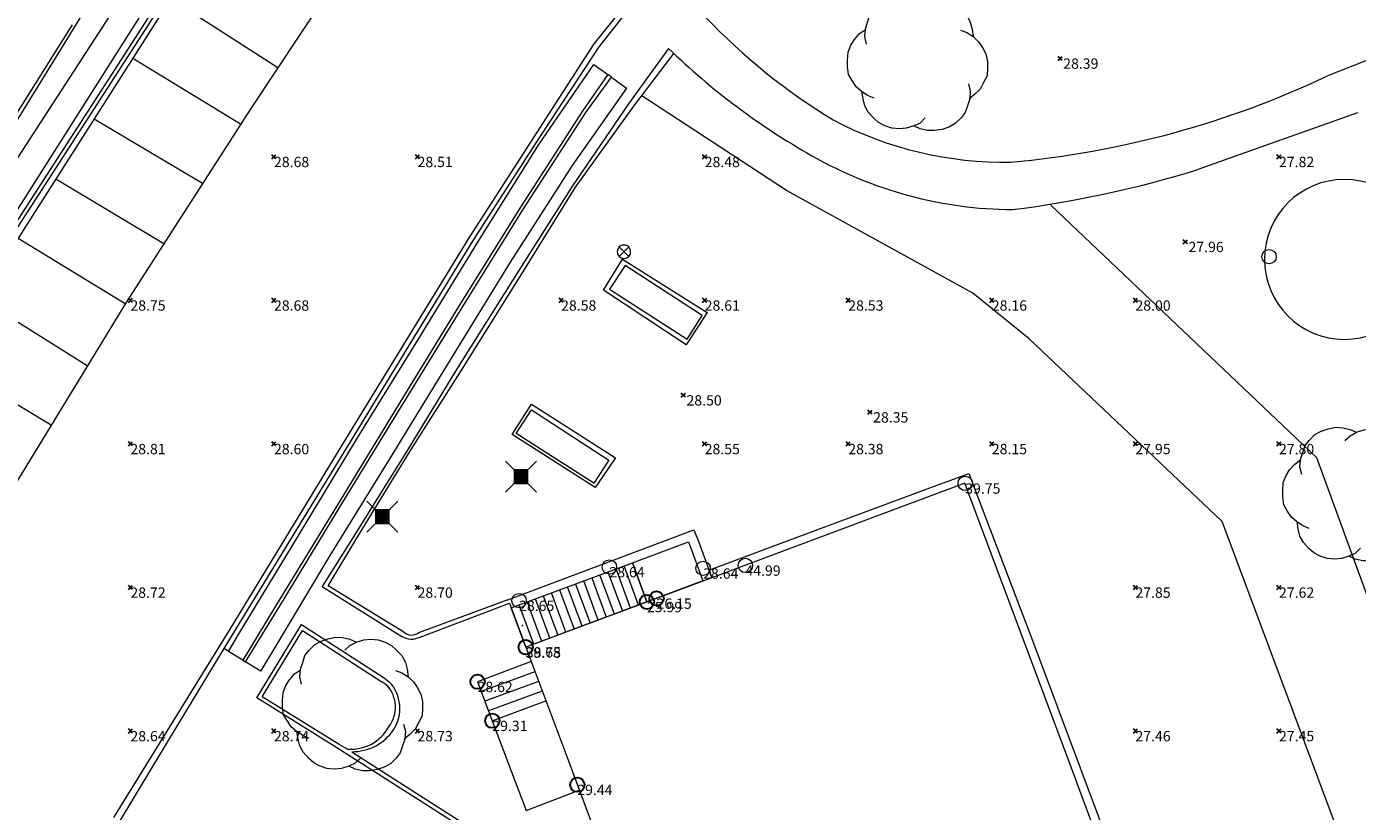
# Model space of a CAD drawing. Units: metres. Extents: x 412276 to 413077, y 1226573 to 1227597.
# Drawn here: x 412747 to 412794, y 1226846 to 1226873 of the extents above; entities that cross this region are included whole.
import ezdxf
from ezdxf.enums import TextEntityAlignment as Align

# ---------------------------------------------------------------- set-up
doc = ezdxf.new("R2010")
doc.units = ezdxf.units.M
doc.header["$LTSCALE"] = 200
doc.header["$MEASUREMENT"] = 0
doc.layers.get('0').update_dxf_attribs({"lineweight": 0})
for name, color, linetype, lineweight in [('2303893-001 - Belægning asfalt - (4410)', 2, 'Continuous', 13), ('2303893-001 - Belægning brosten - (4420)', 2, 'Continuous', 13), ('2303893-001 - Belægning fliser - (4430)', 2, 'Continuous', 0), ('2303893-001 - Belægning græsarmering', 2, 'Continuous', 13), ('2303893-001 - Brandhane - (3480)', 94, 'Continuous', 0), ('2303893-001 - Bygning mur - (2001)', 1, 'Continuous', 0), ('2303893-001 - Bygværk diverse - (2291)', 32, 'Continuous', 13), ('2303893-001 - El gadebelysning - (3650)', 1, 'Continuous', 0), ('2303893-001 - Kantsten granit - (1758)', 7, 'Continuous', 0), ('2303893-001 - Kotepunkt indgangsparti', 171, 'Continuous', 30), ('2303893-001 - Kotepunkt indgangsparti tekst', 171, 'Continuous', 0), ('2303893-001 - Kotepunkt kip - (3004)', 1, 'Continuous', 13), ('2303893-001 - Kotepunkt Kip Tekst', 1, 'Continuous', 0), ('2303893-001 - Kotepunkt top mur - (3009)', 5, 'Continuous', 13), ('2303893-001 - Kotepunkt top mur tekst', 5, 'Continuous', 0), ('2303893-001 - Kotepunkt UK bjælke - (3003)', 2, 'Continuous', 13), ('2303893-001 - Kotepunkt UK bjælke Tekst', 2, 'Continuous', 0), ('2303893-001 - Kotepunkter', 92, 'Continuous', 30), ('2303893-001 - Kotepunkter tekst', 92, 'Continuous', 0), ('2303893-001 - Lyskasse - (2321)', 7, 'Continuous', 0), ('2303893-001 - Løvtræ stamme d 70cm - (3937)', 94, 'Continuous', 0), ('2303893-001 - Parkering - (1711)', 92, 'Continuous', 0), ('2303893-001 - Støttemur vinge - (2211)', 32, 'Continuous', 0), ('2303893-001 - Trappe kotepunkt', 96, 'Continuous', 30), ('2303893-001 - Trappe kotepunkt tekst', 96, 'Continuous', 0), ('2303893-001 - Trappe ved hus - (2311)', 32, 'Continuous', 13)]:
    doc.layers.add(name, color=color, linetype=linetype, lineweight=lineweight)
doc.styles.add('Style-arial', font='arial.ttf')

# ---------------------------------------------------------------- blocks, each defined once
blk = doc.blocks.new('LOEVTS_6')
at = {"layer": '2303893-001 - Løvtræ stamme d 70cm - (3937)', "linetype": 'Continuous', "flags": 128}
for points in [[(-1.766300000017509, 0.7021000001113862), (-1.82750000001397, 0.9639000000897795), (-1.807099999976344, 1.223999999929219), (-1.727200000023004, 1.465400000102818), (-1.647300000011455, 1.706800000043586), (-1.506200000003446, 1.887000000104308), (-1.305600000021514, 2.087599999969825), (-1.084600000001956, 2.208300000056624), (-0.8432000000029802, 2.288200000068173), (-0.5830999999889173, 2.349399999948218), (-0.3416999999899417, 2.328999999910593), (-0.0799000000115484, 2.26949999993667), (0.1411000000080094, 2.169199999887496)], [(-0.2617999999783933, 1.887000000104308), (-0.0799000000115484, 2.048500000033528), (0.1411000000080094, 2.169199999887496), (0.4012000000220723, 2.249099999899045), (0.6426000000210479, 2.26949999993667), (0.9026999999769032, 2.249099999899045), (1.144099999975879, 2.169199999887496), (1.365099999995437, 2.048500000033528), (1.545299999997951, 1.887000000104308), (1.727200000023004, 1.706800000043586), (1.847899999993388, 1.465400000102818), (1.907400000025518, 1.223999999929219), (1.948199999984354, 0.9639000000897795)], [(-1.506200000003446, -1.184899999992922), (-1.727200000023004, -1.084599999943748), (-1.948199999984354, -0.9435000000521541), (-2.128399999986868, -0.7837000000290573), (-2.269499999994878, -0.5626999998930842), (-2.390200000023469, -0.3621000000275671), (-2.429300000017975, -0.0799000000115484), (-2.429300000017975, 0.1410999998915941), (-2.408899999980349, 0.4216000000014901), (-2.308599999989383, 0.662999999942258), (-2.187900000018999, 0.8636000000406057), (-2.007700000016484, 1.064199999906123), (-1.807099999976344, 1.205300000030547)], [(1.506200000003446, 1.184899999992922), (1.727200000023004, 1.104999999981374), (1.948199999984354, 0.9639000000897795), (2.128399999986868, 0.7837000000290573), (2.269499999994878, 0.5830999999307096), (2.390200000023469, 0.3621000000275671), (2.449699999997392, 0.1003000000491738), (2.449699999997392, -0.1410999998915941), (2.429300000017975, -0.4011999999638647), (2.308599999989383, -0.6425999999046326), (2.187900000018999, -0.8636000000406057), (2.007700000016484, -1.043800000101328), (1.807099999976344, -1.205300000030547)], [(1.786699999996927, -0.6833999999798834), (1.847899999993388, -0.9435000000521541), (1.82750000001397, -1.205300000030547), (1.747600000002421, -1.445000000065193), (1.666000000026543, -1.68640000000596), (1.526599999982864, -1.866600000066683), (1.326000000000931, -2.068900000071153), (1.104999999981374, -2.187900000018999), (0.863599999982398, -2.26949999993667), (0.6018000000040047, -2.308600000105798), (0.3621000000275671, -2.308600000105798), (0.1002999999909662, -2.249099999899045), (-0.1206999999703839, -2.148800000082701)], [(0.2804999999934807, -1.866600000066683), (0.1002999999909662, -2.048500000033528), (-0.1206999999703839, -2.148800000082701), (-0.3807999999844469, -2.22870000009425), (-0.6221999999834225, -2.249099999899045), (-0.8840000000200234, -2.22870000009425), (-1.123699999996461, -2.148800000082701), (-1.344700000016019, -2.028099999995902), (-1.526599999982864, -1.866600000066683), (-1.706799999985378, -1.665999999968335), (-1.82750000001397, -1.445000000065193), (-1.886999999987893, -1.205300000030547), (-1.927800000004936, -0.9435000000521541)]]:
    blk.add_lwpolyline(points, dxfattribs=at)
blk = doc.blocks.new('EL4848')
at = {"color": 32, "linetype": 'Continuous', "lineweight": 13, "flags": 128}
for points in [[(0.54, 0.54), (0, 0), (-0.54, -0.541)], [(-0.539, 0.54), (0, 0), (0.542, -0.541)]]:
    blk.add_lwpolyline(points, dxfattribs=at)
blk.add_lwpolyline([(-0.24, -0.24), (0.241, -0.24), (0.24, 0.239), (-0.239, 0.24)], close=True, dxfattribs=at)
blk.add_lwpolyline([(-0.24, -0.24), (0.241, -0.24), (0.24, 0.239), (-0.239, 0.24)], close=True, dxfattribs=at)
at = {"color": 32, "linetype": 'Continuous', "lineweight": 13}
blk.add_solid([(-0.24, -0.24), (0.241, -0.24), (-0.239, 0.24), (0.24, 0.239)], dxfattribs=at)
blk = doc.blocks.new('BRANHA')
at = {"layer": '2303893-001 - Brandhane - (3480)'}
for p, q in [((-0.2240000000456348, 0.05900000012479722), (-0.2320000000181608, 0)), ((-0.2320000000181608, 0), (-0.2240000000456348, -0.05899999989196658)), ((-0.2010000000009313, 0.1180000000167638), (-0.2240000000456348, 0.05900000012479722)), ((-0.1650000000372529, 0.1650000000372529), (-0.2010000000009313, 0.1180000000167638)), ((-0.1180000000167638, 0.2010000001173466), (-0.1650000000372529, 0.1650000000372529)), ((0.1649999999790452, 0.1650000000372529), (-0.1650000000372529, -0.1649999998044223)), ((-0.1650000000372529, 0.1650000000372529), (0.1649999999790452, -0.1649999998044223)), ((-0.0590000000083819, 0.2240000001620501), (-0.1180000000167638, 0.2010000001173466)), ((0, 0.2320000000763685), (-0.0590000000083819, 0.2240000001620501)), ((0.05899999995017424, 0.2240000001620501), (0, 0.2320000000763685)), ((0.1179999999585561, 0.2010000001173466), (0.05899999995017424, 0.2240000001620501)), ((0.1649999999790452, 0.1650000000372529), (0.1179999999585561, 0.2010000001173466)), ((0.2009999999427237, 0.1180000000167638), (0.1649999999790452, 0.1650000000372529)), ((0.2239999999874271, 0.05900000012479722), (0.2009999999427237, 0.1180000000167638)), ((0.2319999999599531, 0), (0.2239999999874271, 0.05900000012479722)), ((0.2239999999874271, -0.05899999989196658), (0.2319999999599531, 0)), ((-0.2240000000456348, -0.05899999989196658), (-0.2010000000009313, -0.1179999997839332)), ((-0.2010000000009313, -0.1179999997839332), (-0.1650000000372529, -0.1649999998044223)), ((-0.1650000000372529, -0.1649999998044223), (-0.1180000000167638, -0.200999999884516)), ((-0.1180000000167638, -0.200999999884516), (-0.0590000000083819, -0.2239999999292195)), ((-0.0590000000083819, -0.2239999999292195), (0, -0.2319999998435378)), ((0, -0.2319999998435378), (0.05899999995017424, -0.2239999999292195)), ((0.05899999995017424, -0.2239999999292195), (0.1179999999585561, -0.200999999884516)), ((0.1179999999585561, -0.200999999884516), (0.1649999999790452, -0.1649999998044223)), ((0.1649999999790452, -0.1649999998044223), (0.2009999999427237, -0.1179999997839332)), ((0.2009999999427237, -0.1179999997839332), (0.2239999999874271, -0.05899999989196658))]:
    blk.add_line(p, q, dxfattribs=at)

msp = doc.modelspace()

# ---------------------------------------------------------------- linework, layer by layer
at = {"layer": '2303893-001 - Belægning asfalt - (4410)', "linetype": 'Continuous'}
for p, q in [((412746.8248935412, 1226865.844492659, 28.75828925482464), (412756.0250622105, 1226880.08547749, 28.55929370809516)), ((412750.5911000043, 1226875.727400412, 28.56331584696092), (412745.3466538065, 1226867.212081234, 28.89321066329747)), ((412767.0236894471, 1226872.426441179, 28.33780338477792), (412769.6327914599, 1226875.678849688, 28.26405164362631)), ((412762.6947859929, 1226865.698248487, 28.44535377125258), (412767.0236894471, 1226872.426441179, 28.33780338477792)), ((412795.3523010451, 1226872.408568296, 27.64458443391027), (412792.5433151742, 1226871.295579726, 27.771450257544)), ((412769.6143088187, 1226872.265609309, 28.38679342468766), (412768.2268459772, 1226870.330186885, 28.45211362822059)), ((412768.2268459772, 1226870.330186885, 28.45211362822059), (412766.2665641971, 1226867.475593578, 28.49999186421512)), ((412793.6048361543, 1226870.021215993, 27.7482405348762), (412788.0820836652, 1226868.057579043, 27.95548895630199)), ((412766.2665641971, 1226867.475593578, 28.49999186421512), (412764.3752187545, 1226864.497703587, 28.55953637492635)), ((412758.5063471111, 1226858.866493072, 28.51475954642467), (412762.6947859929, 1226865.698248487, 28.44535377125258)), ((412767.348343664, 1226863.838827312, 28.56701616883173), (412768.0094593106, 1226864.917937632, 28.5642181917002)), ((412768.0094593106, 1226864.917937632, 28.5642181917002), (412770.9609738577, 1226863.065748214, 28.56106272023742)), ((412764.3752187545, 1226864.497703587, 28.55953637492635), (412762.2326729392, 1226861.086347128, 28.591027958833)), ((412770.2349349422, 1226861.943341385, 28.5598172022254), (412767.348343664, 1226863.838827312, 28.56701616883173)), ((412770.9609738577, 1226863.065748214, 28.56106272023742), (412770.2349349422, 1226861.943341385, 28.5598172022254)), ((412762.2326729392, 1226861.086347128, 28.591027958833), (412760.5413083291, 1226858.295396277, 28.62454893322181)), ((412764.1729160927, 1226858.819368629, 28.58391640274578), (412764.8477761893, 1226859.876392661, 28.57741997731723)), ((412764.8477761893, 1226859.876392661, 28.57741997731723), (412767.770682287, 1226858.007055543, 28.56454770732269)), ((412754.3500988085, 1226852.030858644, 28.61098093002519), (412758.5063471111, 1226858.866493072, 28.51475954642467)), ((412767.0657562211, 1226856.970858039, 28.56528382043492), (412764.1729160927, 1226858.819368629, 28.58391640274578)), ((412760.5413083291, 1226858.295396277, 28.62454893322181), (412758.7157377457, 1226855.372405178, 28.66125009800821)), ((412767.770682287, 1226858.007055543, 28.56454770732269), (412767.0657562211, 1226856.970858039, 28.56528382043492)), ((412758.7157377457, 1226855.372405178, 28.66125009800821), (412757.5505948751, 1226853.517874533, 28.67688200515214)), ((412757.5505948751, 1226853.517874533, 28.67688200515214), (412760.3255032138, 1226851.784568797, 28.72307690228129)), ((412760.9615654226, 1226851.759133049, 28.70388992367685), (412764.0744894922, 1226852.93997734, 28.62107956232504)), ((412764.0744894922, 1226852.93997734, 28.62107956232504), (412764.6411705566, 1226851.409004372, 28.62123719124124)), ((412750.3024766727, 1226845.476141275, 28.65246032040914), (412754.3500988085, 1226852.030858644, 28.61098093002519)), ((412755.2737430061, 1226849.647963157, 28.69306502346897), (412756.8380887161, 1226852.193651089, 28.68993615127293)), ((412756.8380887161, 1226852.193651089, 28.68993615127293), (412759.7115945624, 1226850.343240339, 28.75885653060675)), ((412759.7115945624, 1226850.343240339, 28.75885653060675), (412759.8870065866, 1226850.203282035, 28.76001094566751)), ((412758.0645981976, 1226847.90309723, 28.69709297003375), (412755.2737430061, 1226849.647963157, 28.69306502346897)), ((412760.1432617189, 1226846.573645557, 28.65273781014452), (412758.0645981976, 1226847.90309723, 28.69709297003375)), ((412758.5824536161, 1226847.767080016, 28.71951634908093), (412760.2318481131, 1226846.706017993, 28.69208239688571)), ((412762.8619111795, 1226844.852788577, 28.58902250960906), (412760.1432617189, 1226846.573645557, 28.65273781014452)), ((412760.2318481131, 1226846.706017993, 28.69208239688571), (412762.9999629808, 1226844.936065844, 28.65264823185469))]:
    msp.add_line(p, q, dxfattribs=at)
at = {"layer": '2303893-001 - Belægning asfalt - (4410)', "linetype": 'Continuous', "extrusion": (0.06153170815300195, 0.08406259098187459, 0.9945588618524235)}
msp.add_arc((391573.4757007327, -1227106.375428267, 128560.8406592615), 21.82819612160077, 79.75872708569436, 94.78314053061621, dxfattribs=at)
at = {"layer": '2303893-001 - Belægning asfalt - (4410)', "linetype": 'Continuous', "extrusion": (-0.02075295408358654, -0.03185386446464132, 0.9992770617879071)}
msp.add_arc((-323867.6556694469, 1252394.976060465, -47618.44544546998), 24.27728218445857, 258.890522759008, 273.649606823077, dxfattribs=at)
at = {"layer": '2303893-001 - Belægning asfalt - (4410)', "linetype": 'Continuous', "extrusion": (0.01635395460150573, 0.07092615267232841, 0.9973474966309352)}
msp.add_arc((-126562.3420614806, -1284856.418265098, 93795.74911919364), 32.70913196904853, 108.22020123288, 128.3061721998459, dxfattribs=at)
at = {"layer": '2303893-001 - Belægning asfalt - (4410)', "linetype": 'Continuous', "extrusion": (0.0631430519552757, 0.1272448745077347, 0.9898594329000883)}
msp.add_arc((175604.7352731496, -1269483.989592713, 182204.8686610156), 12.7688613997112, 88.74132951696578, 117.6336136697396, dxfattribs=at)
at = {"layer": '2303893-001 - Belægning asfalt - (4410)', "linetype": 'Continuous', "extrusion": (0.05765468427468617, 0.1012135939528263, 0.9931927032456183)}
msp.add_arc((248588.6717675812, -1261714.815192884, 148002.341004916), 14.27769944065061, 90.02224882737627, 119.3890746676216, dxfattribs=at)
at = {"layer": '2303893-001 - Belægning asfalt - (4410)', "linetype": 'Continuous', "extrusion": (0.07578430303847693, -0.2094202858311515, 0.9748845487007018)}
msp.add_arc((805636.2603378199, 987785.6150371404, -225620.9488177779), 36.98677589340948, 257.0059185354713, 267.3094785413455, dxfattribs=at)
at = {"layer": '2303893-001 - Belægning asfalt - (4410)', "linetype": 'Continuous', "extrusion": (-0.03100217496220339, -0.02146502355813269, -0.9992888060572189)}
msp.add_arc((-773716.0723688053, -1036999.419228885, -39159.572936037), 0.5815266626433365, 3.767191827255791, 70.16889346790778, dxfattribs=at)
at = {"layer": '2303893-001 - Belægning asfalt - (4410)', "linetype": 'Continuous', "extrusion": (-0.01424544926714523, -0.009118448865208788, 0.9998569503011269)}
msp.add_arc((412717.4326941421, 1226744.910635949, -17038.16497692842), 1.350107832929982, 326.7087626522152, 43.63409153519273, dxfattribs=at)
at = {"layer": '2303893-001 - Belægning asfalt - (4410)', "linetype": 'Continuous', "extrusion": (-0.04430809416419891, 0.04869027577829034, 0.9978306719259389)}
msp.add_arc((-1130997.874542979, -628214.0825872966, 41475.66719296559), 1.732716254256372, 47.01048875002825, 103.6669282755564, dxfattribs=at)
at = {"layer": '2303893-001 - Belægning brosten - (4420)', "linetype": 'Continuous'}
for p, q in [((412768.4043529597, 1226870.251977052, 28.43052055163954), (412769.8052428551, 1226872.082037837, 28.38490704548459)), ((412767.5044278996, 1226871.351225643, 28.43419608511557), (412766.6347143815, 1226870.097208949, 28.45620771100987)), ((412767.6282701347, 1226871.26059652, 28.43189406615497), (412767.5044278996, 1226871.351225643, 28.43419608511557)), ((412766.7392810548, 1226870.033125015, 28.45830590746132), (412767.6282701347, 1226871.26059652, 28.43189406615497)), ((412766.6347143815, 1226870.097208949, 28.45620771100987), (412764.4622086203, 1226866.737261517, 28.50689105806053)), ((412764.5592424073, 1226866.677794129, 28.51023104424847), (412766.7392810548, 1226870.033125015, 28.45830590746132)), ((412766.374846436, 1226867.436493559, 28.50127553012058), (412768.4043529597, 1226870.251977052, 28.43052055163954)), ((412764.5099176851, 1226864.412239368, 28.5765039896985), (412766.374846436, 1226867.436493559, 28.50127553012058)), ((412764.4622086203, 1226866.737261517, 28.50689105806053), (412762.3482926377, 1226863.341326555, 28.56295819177954)), ((412762.4506523394, 1226863.278595168, 28.56130960885338), (412764.5592424073, 1226866.677794129, 28.51023104424847)), ((412762.3679228797, 1226860.993917982, 28.62319198898369), (412764.5099176851, 1226864.412239368, 28.5765039896985)), ((412762.3482926377, 1226863.341326555, 28.56295819177954), (412760.263026088, 1226859.927914364, 28.57876455731901)), ((412760.3565448759, 1226859.870601152, 28.58406204456962), (412762.4506523394, 1226863.278595168, 28.56130960885338)), ((412760.6305240738, 1226858.254319236, 28.66002238707317), (412762.3679228797, 1226860.993917982, 28.62319198898369)), ((412760.263026088, 1226859.927914364, 28.57876455731901), (412758.1768027779, 1226856.515007883, 28.61894534115786)), ((412758.2728829028, 1226856.45612495, 28.6185721925178), (412760.3565448759, 1226859.870601152, 28.58406204456962)), ((412758.8242981946, 1226855.316872091, 28.71161503068144), (412760.6305240738, 1226858.254319236, 28.66002238707317)), ((412758.1768027779, 1226856.515007883, 28.61894534115786), (412756.092283393, 1226853.10108779, 28.64296325479112)), ((412756.1991410695, 1226853.035599808, 28.65299009519487), (412758.2728829028, 1226856.45612495, 28.6185721925178)), ((412757.7655045086, 1226853.545089155, 28.68606174859498), (412758.8242981946, 1226855.316872091, 28.71161503068144)), ((412760.3965247548, 1226851.933622024, 28.72667776648958), (412757.7655045086, 1226853.545089155, 28.68606174859498)), ((412756.092283393, 1226853.10108779, 28.64296325479112), (412754.7875854871, 1226850.958459122, 28.65579131858282)), ((412754.8801263037, 1226850.897822375, 28.66195857180322), (412756.1991410695, 1226853.035599808, 28.65299009519487)), ((412755.4589742186, 1226849.682703081, 28.73894206228427), (412756.8678375572, 1226851.9939442, 28.7298241730394)), ((412756.8678375572, 1226851.9939442, 28.7298241730394), (412759.6331889255, 1226850.202565227, 28.76419701177884)), ((412754.7875854871, 1226850.958459122, 28.65579131858282), (412754.8801263037, 1226850.897822375, 28.66195857180322)), ((412758.1465526561, 1226848.021279986, 28.72719079903246), (412755.4589742186, 1226849.682703081, 28.73894206228427)), ((412758.4378374746, 1226847.857292214, 28.73167892630812), (412758.1465526561, 1226848.021279986, 28.72719079903246))]:
    msp.add_line(p, q, dxfattribs=at)
at = {"layer": '2303893-001 - Belægning brosten - (4420)'}
for p, q in [((412764.0224477646, 1226853.062602608, 28.63554292124882), (412760.9090863697, 1226851.911009702, 28.70514899304882)), ((412754.2867843604, 1226851.262765203, 28.64418063984159), (412754.1378126704, 1226851.358838852, 28.63141068731045)), ((412759.8082033098, 1226850.086557928, 28.7619962016833), (412759.6331889256, 1226850.202565227, 28.76419701178046))]:
    msp.add_line(p, q, dxfattribs=at)
at = {"layer": '2303893-001 - Belægning brosten - (4420)', "extrusion": (0.03822430194654679, -0.08175246542487963, 0.9959193928916401)}
msp.add_arc((893542.892269758, 932727.1681552074, -84492.08280106158), 0.4076674940187134, 203.2821095507782, 281.3553206120708, dxfattribs=at)
at = {"layer": '2303893-001 - Belægning brosten - (4420)', "extrusion": (0.02607935797189745, 0.0007957473723908399, 0.9996595589869047)}
msp.add_arc((1213690.149104562, -449829.8928745202, 11769.52573168036), 1.131393080824532, 230.6949131043276, 310.7054639573388, dxfattribs=at)
at = {"layer": '2303893-001 - Belægning brosten - (4420)', "extrusion": (-0.004883712983182339, -0.02944072184036877, 0.9995545974307837)}
msp.add_arc((206424.3670820167, 1277288.472774686, -38106.36136701476), 1.499673944918428, 274.9686042806451, 340.7799182730466, dxfattribs=at)
at = {"layer": '2303893-001 - Belægning fliser - (4430)', "linetype": 'Continuous'}
for p, q in [((412745.6744374192, 1226866.492512545, 28.87018278922563), (412754.6805515499, 1226880.363345982, 28.65235083917401)), ((412755.4610374545, 1226880.104228008, 28.65927123021214), (412744.9612666416, 1226863.548976184, 28.87568330059516)), ((412765.0957582871, 1226868.913780375, 28.48276598236733), (412767.0192260148, 1226871.706301769, 28.4380519668746)), ((412767.0192260148, 1226871.706301769, 28.4380519668746), (412767.5044278996, 1226871.351225643, 28.43419608511557)), ((412767.6282701347, 1226871.26059652, 28.43189406615497), (412768.1482237634, 1226870.880088685, 28.42815184658214)), ((412768.1482237634, 1226870.880088685, 28.42815184658214), (412766.2536392628, 1226868.186731274, 28.49343053991438)), ((412762.9786276979, 1226865.520020447, 28.53592647563659), (412765.0957582871, 1226868.913780375, 28.48276598236733)), ((412766.2536392628, 1226868.186731274, 28.49343053991438), (412764.0999845766, 1226864.815905319, 28.55023382031807)), ((412760.8789600329, 1226862.104531078, 28.5569364814619), (412762.9786276979, 1226865.520020447, 28.53592647563659)), ((412764.0999845766, 1226864.815905319, 28.55023382031807), (412762.0140384974, 1226861.411664604, 28.58257056959609)), ((412758.7879293434, 1226858.694611661, 28.56364463992617), (412760.8789600329, 1226862.104531078, 28.5569364814619)), ((412762.0140384974, 1226861.411664604, 28.58257056959609), (412759.9248176167, 1226858.000640455, 28.60658284083)), ((412756.7218505705, 1226855.269411272, 28.61916942743239), (412758.7879293434, 1226858.694611661, 28.56364463992617)), ((412759.9248176167, 1226858.000640455, 28.60658284083), (412757.8220310435, 1226854.59784698, 28.6625036072063)), ((412779.7911901225, 1226857.355645423, 28.05002833268229), (412780.0787413621, 1226857.46256163, 28.07941696918981)), ((412780.0787413621, 1226857.46256163, 28.07941696918981), (412782.3227391244, 1226851.546853996, 27.59387299076572)), ((412778.6241790169, 1226856.921731793, 28.08115104684245), (412779.7911901225, 1226857.355645423, 28.05002833268229)), ((412774.0066408559, 1226855.199970342, 28.28761599562844), (412778.6241790169, 1226856.921731793, 28.08115104684245)), ((412754.6377427859, 1226851.855277066, 28.65583610560031), (412756.7218505705, 1226855.269411272, 28.61916942743239)), ((412771.0217880832, 1226854.095039721, 28.4209563349942), (412774.0066408559, 1226855.199970342, 28.28761599562844)), ((412768.3578781077, 1226854.344973676, 25.98736314306833), (412770.3106619945, 1226855.073531742, 25.9740008476332)), ((412770.3106619945, 1226855.073531742, 25.9740008476332), (412770.461677219, 1226854.667011666, 25.95786368925065)), ((412770.461677219, 1226854.667011666, 25.95786368925065), (412770.8155033445, 1226853.71454198, 25.98299666919776)), ((412757.8220310435, 1226854.59784698, 28.6625036072063), (412755.7707682491, 1226851.163663769, 28.68857195187803)), ((412768.8620005082, 1226852.985090813, 25.98736314306833), (412768.3578781077, 1226854.344973676, 25.98736314306833)), ((412770.8155033445, 1226853.71454198, 25.98299666919776), (412768.8620005082, 1226852.985090813, 25.98736314306833)), ((412754.2867843604, 1226851.262765203, 28.64418063984159), (412754.6377427859, 1226851.855277066, 28.65583610560031)), ((412782.3227391244, 1226851.546853996, 27.59387299076572), (412790.1496751232, 1226830.696673498, 26.80080297603426)), ((412754.7875854871, 1226850.958459122, 28.65579131858282), (412754.2867843604, 1226851.262765203, 28.64418063984159)), ((412755.7707682491, 1226851.163663769, 28.68857195187803), (412755.4027484943, 1226850.573319266, 28.68572604938446)), ((412755.4027484943, 1226850.573319266, 28.68572604938446), (412754.8801263037, 1226850.897822375, 28.66195857180322))]:
    msp.add_line(p, q, dxfattribs=at)
at = {"layer": '2303893-001 - Belægning fliser - (4430)'}
msp.add_point((412764.5245609822, 1226852.160234511, 28.64530708338157), dxfattribs=at)
at = {"layer": '2303893-001 - Belægning græsarmering', "linetype": 'Continuous'}
for p, q in [((412773.7240000001, 1226867.317, 28.401), (412768.6800000001, 1226870.613000001, 28.443)), ((412780.2150000001, 1226863.736, 28.197), (412773.7240000001, 1226867.317, 28.401)), ((412782.9240000001, 1226866.8, 28.08300000000001), (412792.1800000001, 1226858.01, 27.74600000000001)), ((412782.1770000001, 1226862.146, 28.08300000000001), (412780.2150000001, 1226863.736, 28.197)), ((412788.8990000002, 1226855.784, 27.744), (412782.1770000001, 1226862.146, 28.08300000000001)), ((412792.1800000001, 1226858.01, 27.74600000000001), (412795.1470000001, 1226849.88, 27.477)), ((412794.0750000001, 1226841.914, 27.145), (412788.8990000002, 1226855.784, 27.744))]:
    msp.add_line(p, q, dxfattribs=at)
at = {"layer": '2303893-001 - Bygning mur - (2001)', "linetype": 'Continuous'}
for p, q in [((412779.9301509075, 1226857.118013005, 28.04776091513891), (412776.299105129, 1226855.765290305, 28.20950020638294)), ((412783.6348082401, 1226847.229330808, 27.26448422511605), (412779.9301509075, 1226857.118013005, 28.04776091513891)), ((412776.299105129, 1226855.765290305, 28.20950020638294), (412771.1198421534, 1226853.828184149, 28.41731472742821)), ((412771.1198421534, 1226853.828184149, 28.41731472742821), (412764.6411705566, 1226851.409004371, 28.62123719123807)), ((412764.6411705566, 1226851.409004371, 28.62123719123807), (412766.2787043789, 1226847.040414398, 28.77133047908)), ((412766.2787043789, 1226847.040414398, 28.77133047908), (412767.916238201, 1226842.671824424, 28.82817889488071)), ((412787.3394655727, 1226837.340648611, 26.87375863621189), (412783.6348082401, 1226847.229330808, 27.26448422511605))]:
    msp.add_line(p, q, dxfattribs=at)
at = {"layer": '2303893-001 - Bygværk diverse - (2291)', "extrusion": (-0.0259138163559022, 0, -0.9996641806736263)}
msp.add_circle((-1226864.91579897, -412653.812846074, -10724.76037749093), 2.78709602642001, dxfattribs=at)
at = {"layer": '2303893-001 - Kantsten granit - (1758)', "linetype": 'Continuous'}
for p, q in [((412755.9926058752, 1226880.299800301, 28.62060660394674), (412746.7065267609, 1226865.924858586, 28.81979837334838)), ((412767.1943125319, 1226872.319304638, 28.39725774829329), (412769.5969842374, 1226875.356031072, 28.26848779841202)), ((412765.000688808, 1226868.97347578, 28.46191343467059), (412767.1943125319, 1226872.319304638, 28.39725774829329)), ((412762.8319450991, 1226865.612124426, 28.50185754600787), (412765.000688808, 1226868.97347578, 28.46191343467059)), ((412760.7478030244, 1226862.184591003, 28.52440545183958), (412762.8319450991, 1226865.612124426, 28.50185754600787)), ((412758.664966336, 1226858.76966986, 28.53252037303039), (412760.7478030244, 1226862.184591003, 28.52440545183958)), ((412756.5783465591, 1226855.357007966, 28.60311180152802), (412758.664966336, 1226858.76966986, 28.53252037303039)), ((412754.1378126704, 1226851.358838852, 28.63141068731045), (412756.5783465591, 1226855.357007966, 28.60311180152802)), ((412752.2684192884, 1226848.275268259, 28.65450953108678), (412754.1378126704, 1226851.358838852, 28.63141068731045)), ((412750.4632843448, 1226845.265930197, 28.67999664751479), (412752.2684192884, 1226848.275268259, 28.65450953108678))]:
    msp.add_line(p, q, dxfattribs=at)
at = {"layer": '2303893-001 - Kotepunkt indgangsparti', "linetype": 'Continuous'}
for centre in [(412769.1967603825, 1226853.104567379, 26.14765615219593), (412766.4375423449, 1226846.616668679, 29.44456615137624)]:
    msp.add_arc(centre, 0.25, 0, 359.999994270422, dxfattribs=at)
at = {"layer": '2303893-001 - Kotepunkt kip - (3004)', "linetype": 'Continuous'}
for centre in [(412790.5289981787, 1226865.009455549, 30.73455139205293), (412772.2925256063, 1226854.256169811, 44.98706704676308)]:
    msp.add_arc(centre, 0.25, 0, 359.999994270422, dxfattribs=at)
at = {"layer": '2303893-001 - Kotepunkt top mur - (3009)', "linetype": 'Continuous'}
for centre in [(412767.5559960193, 1226854.201045141, 28.64303601927799), (412770.8205635175, 1226854.15426065, 28.63664084256781), (412764.4099933443, 1226853.02938058, 28.64926675030085)]:
    msp.add_arc(centre, 0.25, 0, 359.999994270422, dxfattribs=at)
at = {"layer": '2303893-001 - Kotepunkt UK bjælke - (3003)', "linetype": 'Continuous'}
for centre in [(412779.9464900543, 1226857.11347833, 39.7481491389344), (412764.6389186507, 1226851.398994746, 39.78452140385418)]:
    msp.add_arc(centre, 0.25, 0, 359.999994270422, dxfattribs=at)
at = {"layer": '2303893-001 - Kotepunkter', "linetype": 'Continuous'}
for p, q in [((412783.1795000001, 1226871.845, 28.395), (412783.3205000001, 1226871.986999999, 28.395)), ((412783.3205000001, 1226871.845, 28.395), (412783.1795000001, 1226871.986999999, 28.395)), ((412755.8039081605, 1226868.418425852, 28.67877092904183), (412755.9449081605, 1226868.560425851, 28.67877092904183)), ((412755.9449081605, 1226868.418425852, 28.67877092904183), (412755.8039081605, 1226868.560425851, 28.67877092904183)), ((412760.8039081605, 1226868.418425852, 28.51085514989808), (412760.9449081605, 1226868.560425851, 28.51085514989808)), ((412760.9449081605, 1226868.418425852, 28.51085514989808), (412760.8039081605, 1226868.560425851, 28.51085514989808)), ((412770.8039081605, 1226868.418425852, 28.48317865663846), (412770.9449081605, 1226868.560425851, 28.48317865663846)), ((412770.9449081605, 1226868.418425852, 28.48317865663846), (412770.8039081605, 1226868.560425851, 28.48317865663846)), ((412790.8039081605, 1226868.418425852, 27.81914655339001), (412790.9449081605, 1226868.560425851, 27.81914655339001)), ((412790.9449081605, 1226868.418425852, 27.81914655339001), (412790.8039081605, 1226868.560425851, 27.81914655339001)), ((412787.5425000002, 1226865.456999999, 27.959), (412787.6835000001, 1226865.598999999, 27.959)), ((412787.6835000001, 1226865.456999999, 27.959), (412787.5425000002, 1226865.598999999, 27.959)), ((412750.8039081605, 1226863.418425852, 28.75338738627011), (412750.9449081605, 1226863.560425851, 28.75338738627011)), ((412750.9449081605, 1226863.418425852, 28.75338738627011), (412750.8039081605, 1226863.560425851, 28.75338738627011)), ((412755.8039081605, 1226863.418425852, 28.67879524274963), (412755.9449081605, 1226863.560425851, 28.67879524274963)), ((412755.9449081605, 1226863.418425852, 28.67879524274963), (412755.8039081605, 1226863.560425851, 28.67879524274963)), ((412765.8039081605, 1226863.418425852, 28.58241596649876), (412765.9449081605, 1226863.560425851, 28.58241596649876)), ((412765.9449081605, 1226863.418425852, 28.58241596649876), (412765.8039081605, 1226863.560425851, 28.58241596649876)), ((412770.8039081605, 1226863.418425852, 28.61182538662805), (412770.9449081605, 1226863.560425851, 28.61182538662805)), ((412770.9449081605, 1226863.418425852, 28.61182538662805), (412770.8039081605, 1226863.560425851, 28.61182538662805)), ((412775.8039081605, 1226863.418425852, 28.52934551876462), (412775.9449081605, 1226863.560425851, 28.52934551876462)), ((412775.9449081605, 1226863.418425852, 28.52934551876462), (412775.8039081605, 1226863.560425851, 28.52934551876462)), ((412780.8039081605, 1226863.418425852, 28.15954484653156), (412780.9449081605, 1226863.560425851, 28.15954484653156)), ((412780.9449081605, 1226863.418425852, 28.15954484653156), (412780.8039081605, 1226863.560425851, 28.15954484653156)), ((412785.8039081605, 1226863.418425852, 27.99686443152363), (412785.9449081605, 1226863.560425851, 27.99686443152363)), ((412785.9449081605, 1226863.418425852, 27.99686443152363), (412785.8039081605, 1226863.560425851, 27.99686443152363)), ((412770.0605000001, 1226860.114, 28.50200000000001), (412770.2015000001, 1226860.256, 28.50200000000001)), ((412770.2015000001, 1226860.114, 28.50200000000001), (412770.0605000001, 1226860.256, 28.50200000000001)), ((412776.5605000001, 1226859.522, 28.351), (412776.7015000001, 1226859.664, 28.351)), ((412776.7015000001, 1226859.522, 28.351), (412776.5605000001, 1226859.664, 28.351)), ((412750.8039081605, 1226858.418425852, 28.81069181640889), (412750.9449081605, 1226858.560425851, 28.81069181640889)), ((412750.9449081605, 1226858.418425852, 28.81069181640889), (412750.8039081605, 1226858.560425851, 28.81069181640889)), ((412755.8039081605, 1226858.418425852, 28.59907339670263), (412755.9449081605, 1226858.560425851, 28.59907339670263)), ((412755.9449081605, 1226858.418425852, 28.59907339670263), (412755.8039081605, 1226858.560425851, 28.59907339670263)), ((412770.8039081605, 1226858.418425852, 28.54593496875544), (412770.9449081605, 1226858.560425851, 28.54593496875544)), ((412770.9449081605, 1226858.418425852, 28.54593496875544), (412770.8039081605, 1226858.560425851, 28.54593496875544)), ((412775.8039081605, 1226858.418425852, 28.3849284721009), (412775.9449081605, 1226858.560425851, 28.3849284721009)), ((412775.9449081605, 1226858.418425852, 28.3849284721009), (412775.8039081605, 1226858.560425851, 28.3849284721009)), ((412780.8039081605, 1226858.418425852, 28.14575154702724), (412780.9449081605, 1226858.560425851, 28.14575154702724)), ((412780.9449081605, 1226858.418425852, 28.14575154702724), (412780.8039081605, 1226858.560425851, 28.14575154702724)), ((412785.8039081605, 1226858.418425852, 27.94841409167527), (412785.9449081605, 1226858.560425851, 27.94841409167527)), ((412785.9449081605, 1226858.418425852, 27.94841409167527), (412785.8039081605, 1226858.560425851, 27.94841409167527)), ((412790.8039081605, 1226858.418425852, 27.80447903233246), (412790.9449081605, 1226858.560425851, 27.80447903233246)), ((412790.9449081605, 1226858.418425852, 27.80447903233246), (412790.8039081605, 1226858.560425851, 27.80447903233246)), ((412750.8039081605, 1226853.418425852, 28.71969306636034), (412750.9449081605, 1226853.560425851, 28.71969306636034)), ((412750.9449081605, 1226853.418425852, 28.71969306636034), (412750.8039081605, 1226853.560425851, 28.71969306636034)), ((412760.8039081605, 1226853.418425852, 28.70307104180693), (412760.9449081605, 1226853.560425851, 28.70307104180693)), ((412760.9449081605, 1226853.418425852, 28.70307104180693), (412760.8039081605, 1226853.560425851, 28.70307104180693)), ((412785.8039081605, 1226853.418425852, 27.85259237313145), (412785.9449081605, 1226853.560425851, 27.85259237313145)), ((412785.9449081605, 1226853.418425852, 27.85259237313145), (412785.8039081605, 1226853.560425851, 27.85259237313145)), ((412790.8039081605, 1226853.418425852, 27.61709266631501), (412790.9449081605, 1226853.560425851, 27.61709266631501)), ((412790.9449081605, 1226853.418425852, 27.61709266631501), (412790.8039081605, 1226853.560425851, 27.61709266631501)), ((412750.8039081605, 1226848.418425852, 28.64419331172146), (412750.9449081605, 1226848.560425851, 28.64419331172146)), ((412750.9449081605, 1226848.418425852, 28.64419331172146), (412750.8039081605, 1226848.560425851, 28.64419331172146)), ((412755.8039081605, 1226848.418425852, 28.73513588352651), (412755.9449081605, 1226848.560425851, 28.73513588352651)), ((412755.9449081605, 1226848.418425852, 28.73513588352651), (412755.8039081605, 1226848.560425851, 28.73513588352651)), ((412760.8039081605, 1226848.418425852, 28.73172056536633), (412760.9449081605, 1226848.560425851, 28.73172056536633)), ((412760.9449081605, 1226848.418425852, 28.73172056536633), (412760.8039081605, 1226848.560425851, 28.73172056536633)), ((412785.8039081605, 1226848.418425852, 27.46090526500079), (412785.9449081605, 1226848.560425851, 27.46090526500079)), ((412785.9449081605, 1226848.418425852, 27.46090526500079), (412785.8039081605, 1226848.560425851, 27.46090526500079)), ((412790.8039081605, 1226848.418425852, 27.4478870735962), (412790.9449081605, 1226848.560425851, 27.4478870735962)), ((412790.9449081605, 1226848.418425852, 27.4478870735962), (412790.8039081605, 1226848.560425851, 27.4478870735962))]:
    msp.add_line(p, q, dxfattribs=at)
at = {"layer": '2303893-001 - Lyskasse - (2321)', "linetype": 'Continuous'}
for p, q in [((412768.0997950694, 1226864.700363773, 28.56080571023521), (412767.5628837484, 1226863.880361233, 28.56277956357939)), ((412770.7840007908, 1226862.965948794, 28.55620152399847), (412768.0997950694, 1226864.700363773, 28.56080571023521)), ((412767.5628837484, 1226863.880361233, 28.56277956357939), (412770.2610114453, 1226862.137665044, 28.55716328280625)), ((412770.2610114453, 1226862.137665044, 28.55716328280625), (412770.7840007908, 1226862.965948794, 28.55620152399847)), ((412764.3064743524, 1226858.846980362, 28.56148572482412), (412764.8389347373, 1226859.673155308, 28.56228527944633)), ((412764.8389347373, 1226859.673155308, 28.56228527944633), (412767.5334687131, 1226857.922128389, 28.56701109560739)), ((412767.0110479196, 1226857.126084489, 28.56437194608487), (412764.3064743524, 1226858.846980362, 28.56148572482412)), ((412767.5334687131, 1226857.922128389, 28.56701109560739), (412767.0110479196, 1226857.126084489, 28.56437194608487))]:
    msp.add_line(p, q, dxfattribs=at)
at = {"layer": '2303893-001 - Parkering - (1711)', "linetype": 'Continuous'}
for p, q in [((412745.6501000001, 1226863.573, 28.7791), (412756.0949704677, 1226879.989859516, 28.55532142805608)), ((412759.8396000001, 1226877.3577, 28.5017), (412755.0680637055, 1226870.177513515, 28.64303369705915)), ((412755.0680637055, 1226870.177513515, 28.64303369705915), (412750.7362246687, 1226863.438952752, 28.74657940655221)), ((412750.7362246687, 1226863.438952752, 28.74657940655221), (412746.5598780973, 1226856.588540678, 28.80004341868259))]:
    msp.add_line(p, q, dxfattribs=at)
at = {"layer": '2303893-001 - Parkering - (1711)'}
for p, q in [((412756.0084096627, 1226871.592541908, 28.61518049372202), (412752.2816949369, 1226873.996294648, 28.63701984215806)), ((412754.7119010419, 1226869.623470825, 28.65154719799573), (412750.9576301362, 1226871.915178765, 28.66538757837834)), ((412753.3813378292, 1226867.553661449, 28.68335219137555), (412749.6091417158, 1226869.795674744, 28.69427858415427)), ((412752.0370689599, 1226865.462531704, 28.71548479663412), (412748.279995279, 1226867.706571735, 28.72275519307369)), ((412750.6929767766, 1226863.368013744, 28.7471330497415), (412746.9690370096, 1226865.646056211, 28.75084212534497)), ((412749.3747105433, 1226861.205677174, 28.7640089963804), (412745.6375490596, 1226863.552636653, 28.77930052003002)), ((412748.1138070537, 1226859.137432036, 28.78015060683204), (412744.3278816792, 1226861.42775915, 28.80022441353693))]:
    msp.add_line(p, q, dxfattribs=at)
at = {"layer": '2303893-001 - Støttemur vinge - (2211)', "linetype": 'Continuous'}
for p, q in [((412747.7800168101, 1226871.363533167, 29.36662811458262), (412748.8561705356, 1226873.089466374, 29.34033636740073)), ((412747.7670832572, 1226871.342958718, 29.51390830921911), (412747.7800168101, 1226871.363533167, 29.36662811458262)), ((412746.4700117717, 1226869.279601675, 29.54304624552249), (412747.7670832572, 1226871.342958718, 29.51390830921911)), ((412764.0224477644, 1226853.062602608, 28.63554292125383), (412770.4990244032, 1226855.490109414, 28.55486630763161)), ((412770.4990244032, 1226855.490109414, 28.55486630763161), (412770.6669221173, 1226855.060812586, 28.43413562050316)), ((412770.6669221173, 1226855.060812586, 28.43413562050316), (412771.1198421534, 1226853.828184149, 28.41731472742821))]:
    msp.add_line(p, q, dxfattribs=at)
at = {"layer": '2303893-001 - Trappe kotepunkt', "linetype": 'Continuous'}
for centre in [(412768.8620005082, 1226852.985090813, 25.98736314306833), (412764.6411705566, 1226851.409004371, 28.64820937595925), (412762.9646800697, 1226850.203561636, 28.62123719127865), (412763.4773418184, 1226848.846467035, 29.30771231036786)]:
    msp.add_arc(centre, 0.25, 0, 359.999994270422, dxfattribs=at)
at = {"layer": '2303893-001 - Trappe ved hus - (2311)', "linetype": 'Continuous'}
for p, q in [((412764.4124479856, 1226852.877941954, 28.64929400866273), (412768.3578781077, 1226854.344973676, 26.16384269619666)), ((412768.3578781077, 1226854.344973676, 26.16384269619666), (412768.8620005082, 1226852.985090813, 26.16328093937402)), ((412764.1355599282, 1226852.774986497, 28.65128374276569), (412764.4124479856, 1226852.877941954, 28.64929400866273)), ((412768.8620005082, 1226852.985090813, 26.16328093937402), (412764.918943936, 1226851.512726829, 28.64316714199814)), ((412764.6411705566, 1226851.409004371, 28.64820937595925), (412764.1355599282, 1226852.774986497, 28.65128374276569)), ((412764.918943936, 1226851.512726829, 28.64316714199814), (412764.6411705566, 1226851.409004371, 28.64820937595925)), ((412764.8297106972, 1226850.906019604, 28.72553613810224), (412762.9646800697, 1226850.203561636, 28.71971980491196)), ((412762.9646800697, 1226850.203561636, 28.71971980491196), (412763.4773418184, 1226848.846467035, 29.30771231036786)), ((412763.4773418184, 1226848.846467035, 29.30771231036786), (412764.6604229608, 1226845.714669054, 29.31183022956274)), ((412764.6604229608, 1226845.714669054, 29.31183022956274), (412766.5066812847, 1226846.432220776, 29.31183022956274))]:
    msp.add_line(p, q, dxfattribs=at)
at = {"layer": '2303893-001 - Trappe ved hus - (2311)'}
for p, q in [((412768.5667140656, 1226852.874828859, 26.34899391647269), (412768.0671188621, 1226854.236860486, 26.34700851739896)), ((412766.9444560843, 1226853.819420091, 27.05423778988039), (412767.448081671, 1226852.45712396, 27.05252961021543)), ((412767.7284695798, 1226852.5618227, 26.87618669104826), (412767.2246004848, 1226853.923586357, 26.8777588644826)), ((412767.5043447295, 1226854.027603833, 26.70153202011608), (412768.0091805424, 1226852.666642072, 26.69964059530665)), ((412768.288998494, 1226852.771127987, 26.52365613635682), (412767.787604264, 1226854.132928401, 26.52309069428891)), ((412766.0419495511, 1226851.932064719, 27.93688102118759), (412765.5400346736, 1226853.29721321, 27.93896288459409)), ((412765.8197917861, 1226853.40123547, 27.76272793400956), (412766.3249692915, 1226852.037746203, 27.75888287778061)), ((412766.6029397387, 1226852.141542248, 27.58406036030363), (412766.0999565815, 1226853.505409319, 27.58623616078433)), ((412766.3765613086, 1226853.608259426, 27.41198707746635), (412766.8827272585, 1226852.246016799, 27.40809504061379)), ((412767.1643225597, 1226852.351166389, 27.23099276238147), (412766.6657564601, 1226853.715791038, 27.2298065682819)), ((412764.918943936, 1226851.512726829, 28.64316714199814), (412764.4124479856, 1226852.877941954, 28.64929400866273)), ((412764.688095084, 1226852.980435985, 28.47564819027393), (412765.1934447221, 1226851.615227279, 28.47052678046842)), ((412765.4776125468, 1226851.721337466, 28.29180657831733), (412764.977334881, 1226853.087984198, 28.29343955627037)), ((412765.2545908793, 1226853.191076467, 28.11878020012936), (412765.7633830783, 1226851.828046114, 28.11207839404564)), ((412764.9622397028, 1226850.552460565, 28.87823342144821), (412763.0922486884, 1226849.865867856, 28.86603341600395)), ((412765.0890933447, 1226850.214042182, 29.01771640725387), (412763.2196839118, 1226849.528527195, 29.01219403056785)), ((412765.2142849027, 1226849.880057883, 29.1599440782509), (412763.3491164289, 1226849.185899389, 29.16064542216812)), ((412763.4771051108, 1226848.847093637, 29.30744082072001), (412765.3422190956, 1226849.538756822, 29.31042400622426))]:
    msp.add_line(p, q, dxfattribs=at)

# ---------------------------------------------------------------- block references
at = {"layer": '2303893-001 - Brandhane - (3480)', "rotation": 180}
msp.add_blockref('BRANHA', (412768.0627568726, 1226865.18280708, 28.58751419633851), dxfattribs=at)
at = {"layer": '2303893-001 - El gadebelysning - (3650)', "rotation": 180}
for p in [(412764.4757864075, 1226857.349476135, 28.71446145945447), (412759.6487832032, 1226855.952499512, 28.73962685428342)]:
    msp.add_blockref('EL4848', p, dxfattribs=at)
at = {"layer": '2303893-001 - Løvtræ stamme d 70cm - (3937)', "linetype": 'Continuous'}
for p in [(412778.2770599129, 1226871.714234471, 28.93700728617078), (412793.4330535791, 1226856.724385726, 27.76657140945755), (412758.6018086923, 1226849.412891805, 28.93478908383772)]:
    msp.add_blockref('LOEVTS_6', p, dxfattribs=at)

# ---------------------------------------------------------------- texts
at = {"layer": '2303893-001 - Kotepunkt indgangsparti tekst', "color": 7, "linetype": 'Continuous', "style": 'Style-arial'}
for s, p in [('26.15 ', (412769.1967603825, 1226853.104567379, 26.14765615219593)), ('29.44 ', (412766.4375423449, 1226846.61666868, 29.44456615137624))]:
    msp.add_text(s, height=0.3600000000000001, dxfattribs=at).set_placement(p, align=Align.TOP_LEFT)
at = {"layer": '2303893-001 - Kotepunkt Kip Tekst', "linetype": 'Continuous', "style": 'Style-arial'}
msp.add_text('44.99 ', height=0.3600000000000001, dxfattribs=at).set_placement((412772.2925256063, 1226854.256169811, 44.98706704676308), align=Align.TOP_LEFT)
at = {"layer": '2303893-001 - Kotepunkt top mur tekst', "linetype": 'Continuous', "style": 'Style-arial'}
for s, p in [('28.64 ', (412767.5559960193, 1226854.201045141, 28.64303601927799)), ('28.64 ', (412770.8205635176, 1226854.15426065, 28.63664084256781)), ('28.65 ', (412764.4099933443, 1226853.02938058, 28.64926675030085))]:
    msp.add_text(s, height=0.3600000000000001, dxfattribs=at).set_placement(p, align=Align.TOP_LEFT)
at = {"layer": '2303893-001 - Kotepunkt UK bjælke Tekst', "linetype": 'Continuous', "style": 'Style-arial'}
for s, p in [('39.75 ', (412779.9464900543, 1226857.113478331, 39.74814913893441)), ('39.78 ', (412764.6389186507, 1226851.398994746, 39.78452140385418))]:
    msp.add_text(s, height=0.3600000000000001, dxfattribs=at).set_placement(p, align=Align.TOP_LEFT)
at = {"layer": '2303893-001 - Kotepunkter tekst', "linetype": 'Continuous', "style": 'Style-arial'}
for s, p in [(' 28.39', (412783.2500000001, 1226871.916, 28.395)), ('28.68 ', (412755.8744081602, 1226868.489425851, 28.67877092904184)), ('28.51 ', (412760.8744081602, 1226868.489425851, 28.51085514989808)), ('28.48 ', (412770.8744081602, 1226868.489425851, 28.48317865663849)), ('27.82 ', (412790.8744081602, 1226868.489425851, 27.81914655339003)), (' 27.96', (412787.6130000001, 1226865.528, 27.959)), ('28.75 ', (412750.8744081602, 1226863.489425851, 28.75338738627012)), ('28.68 ', (412755.8744081602, 1226863.489425851, 28.67879524274963)), ('28.58 ', (412765.8744081602, 1226863.489425851, 28.58241596649876)), ('28.61 ', (412770.8744081602, 1226863.489425851, 28.61182538662806)), ('28.53 ', (412775.8744081602, 1226863.489425851, 28.52934551876461)), ('28.16 ', (412780.8744081602, 1226863.489425851, 28.15954484653158)), ('28.00 ', (412785.8744081602, 1226863.489425851, 27.99686443152362)), (' 28.50', (412770.1310000001, 1226860.185, 28.50200000000001)), (' 28.35', (412776.6310000001, 1226859.593, 28.351)), ('28.81 ', (412750.8744081602, 1226858.489425851, 28.81069181640891)), ('28.60 ', (412755.8744081602, 1226858.489425851, 28.59907339670264)), ('28.55 ', (412770.8744081602, 1226858.489425851, 28.54593496875546)), ('28.38 ', (412775.8744081602, 1226858.489425851, 28.38492847210088)), ('28.15 ', (412780.8744081602, 1226858.489425851, 28.14575154702724)), ('27.95 ', (412785.8744081602, 1226858.489425851, 27.94841409167527)), ('27.80 ', (412790.8744081602, 1226858.489425851, 27.80447903233243)), ('28.72 ', (412750.8744081602, 1226853.489425851, 28.71969306636032)), ('28.70 ', (412760.8744081602, 1226853.489425851, 28.70307104180693)), ('27.85 ', (412785.8744081602, 1226853.489425851, 27.85259237313145)), ('27.62 ', (412790.8744081602, 1226853.489425851, 27.61709266631502)), ('28.64 ', (412750.8744081602, 1226848.489425851, 28.64419331172146)), ('28.74 ', (412755.8744081602, 1226848.489425851, 28.7351358835265)), ('28.73 ', (412760.8744081602, 1226848.489425851, 28.73172056536633)), ('27.46 ', (412785.8744081602, 1226848.489425851, 27.46090526500078)), ('27.45 ', (412790.8744081602, 1226848.489425851, 27.44788707359618))]:
    msp.add_text(s, height=0.3600000000000001, dxfattribs=at).set_placement(p, align=Align.TOP_LEFT)
at = {"layer": '2303893-001 - Trappe kotepunkt tekst', "linetype": 'Continuous', "style": 'Style-arial'}
for s, p in [('25.99', (412768.8620005082, 1226852.985090813, 25.98736314306833)), ('28.65', (412764.6411705566, 1226851.409004371, 28.64820937595925)), ('28.62', (412762.9646800697, 1226850.203561636, 28.62123719127865)), ('29.31', (412763.4773418184, 1226848.846467035, 29.30771231036786))]:
    msp.add_text(s, height=0.3600000000000001, dxfattribs=at).set_placement(p, align=Align.TOP_LEFT)

doc.saveas('drawing.dxf')
